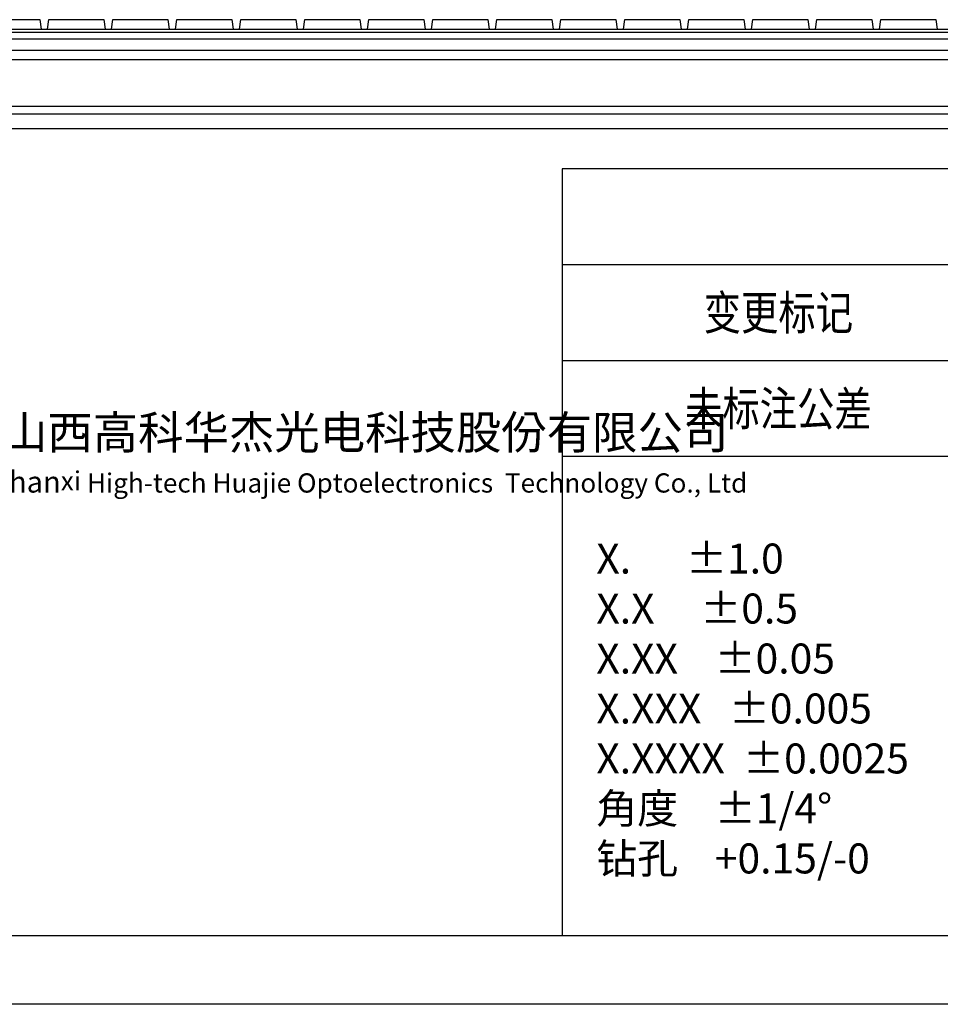
# Model space of a CAD drawing. Units: millimetres. Extents: x 2826 to 3461, y 666 to 1116.
# Drawn here: x 3066 to 3210, y 666 to 820 of the extents above; entities that cross this region are included whole.
import ezdxf

# ---------------------------------------------------------------- set-up
doc = ezdxf.new("R2010")
doc.units = ezdxf.units.MM
doc.header["$LTSCALE"] = 0.25
doc.linetypes.add('CENTER', pattern=[0.6, 0.375, -0.075, 0.075, -0.075])
doc.layers.get('0').update_dxf_attribs({"lineweight": 25})
doc.layers.add('1', color=7, linetype='Continuous', true_color=0xffffff)
doc.layers.add('200', color=7, linetype='Continuous', true_color=0xffffff)
for name, color, linetype, lineweight in [('12 尺寸值和公差', 152, 'Continuous', 18), ('WenZi', 7, 'Continuous', 25), ('细实线', 7, 'Continuous', 25)]:
    doc.layers.add(name, color=color, linetype=linetype, lineweight=lineweight)
doc.styles.add('HT-tech', font='txt', dxfattribs={"height": 3})
doc.styles.get("Standard").update_dxf_attribs({"font": 'txt.shx'})
doc.styles.add('Times New Roman', font='times.ttf')

# ---------------------------------------------------------------- blocks, each defined once
blk = doc.blocks.new('REGFV')
at = {"color": 2, "lineweight": -3}
for p, q in [((3135.73, 571.27), (3455.03, 571.27)), ((3455.03, 570.77), (3135.73, 570.77))]:
    blk.add_line(p, q, dxfattribs=at)
at = {"color": 2, "linetype": 'CENTER'}
blk.add_line((3135.73, 569.77), (3455.03, 569.77), dxfattribs=at)
at = {"layer": '200', "color": 2, "lineweight": -3}
for p, q in [((3206.09, 572.77), (3214.67, 572.77)), ((3214.67, 572.77), (3214.88, 571.27)), ((3215.88, 571.27), (3216.09, 572.77)), ((3216.09, 572.77), (3224.67, 572.77)), ((3224.67, 572.77), (3224.88, 571.27)), ((3225.88, 571.27), (3226.09, 572.77)), ((3226.09, 572.77), (3234.67, 572.77)), ((3234.67, 572.77), (3234.88, 571.27)), ((3235.88, 571.27), (3236.09, 572.77)), ((3236.09, 572.77), (3244.67, 572.77)), ((3244.67, 572.77), (3244.88, 571.27)), ((3245.88, 571.27), (3246.09, 572.77)), ((3246.09, 572.77), (3254.67, 572.77)), ((3254.67, 572.77), (3254.88, 571.27)), ((3255.88, 571.27), (3256.09, 572.77)), ((3256.09, 572.77), (3264.67, 572.77)), ((3264.67, 572.77), (3264.88, 571.27)), ((3265.88, 571.27), (3266.09, 572.77)), ((3266.09, 572.77), (3274.67, 572.77)), ((3274.67, 572.77), (3274.88, 571.27)), ((3275.88, 571.27), (3276.09, 572.77)), ((3276.09, 572.77), (3284.67, 572.77)), ((3284.67, 572.77), (3284.88, 571.27)), ((3285.88, 571.27), (3286.09, 572.77)), ((3286.09, 572.77), (3294.67, 572.77)), ((3294.67, 572.77), (3294.88, 571.27)), ((3295.88, 571.27), (3296.09, 572.77)), ((3296.09, 572.77), (3304.67, 572.77)), ((3304.67, 572.77), (3304.88, 571.27)), ((3305.88, 571.27), (3306.09, 572.77)), ((3306.09, 572.77), (3314.67, 572.77)), ((3314.67, 572.77), (3314.88, 571.27)), ((3315.88, 571.27), (3316.09, 572.77)), ((3316.09, 572.77), (3324.67, 572.77)), ((3324.67, 572.77), (3324.88, 571.27)), ((3325.88, 571.27), (3326.09, 572.77)), ((3326.09, 572.77), (3334.67, 572.77)), ((3334.67, 572.77), (3334.88, 571.27)), ((3335.88, 571.27), (3336.09, 572.77)), ((3336.09, 572.77), (3344.67, 572.77)), ((3344.67, 572.77), (3344.88, 571.27)), ((3345.88, 571.27), (3346.09, 572.77)), ((3346.09, 572.77), (3354.67, 572.77)), ((3354.67, 572.77), (3354.88, 571.27))]:
    blk.add_line(p, q, dxfattribs=at)

msp = doc.modelspace()

# ---------------------------------------------------------------- linework, layer by layer
at = {"ltscale": 0.3}
for p, q in [((2990.44, 817.23), (3309.44, 817.23)), ((3309.38, 815.42), (2990.5, 815.42)), ((3306.89, 813.98), (2992.99, 813.98)), ((2992.99, 806.73), (3306.89, 806.73)), ((2990.85, 805.5), (3309.03, 805.5)), ((2990.93, 803.23), (3308.95, 803.23))]:
    msp.add_line(p, q, dxfattribs=at)
for p, q in [((3151.01, 796.91), (3151.01, 677.1)), ((3300.77, 796.91), (3151.01, 796.91)), ((3300.77, 781.93), (3151.01, 781.93)), ((3300.77, 766.96), (3151.01, 766.96)), ((3300.77, 751.98), (3151.01, 751.98)), ((3450.52, 677.1), (2879.31, 677.1)), ((3461.22, 666.41), (2825.82, 666.41))]:
    msp.add_line(p, q)
at = {"layer": '1', "color": 7, "linetype": 'Continuous'}
msp.add_line((3149.64, 817.23), (3309.44, 817.23), dxfattribs=at)

# ---------------------------------------------------------------- block references
at = {"layer": '12 尺寸值和公差', "color": 5, "linetype": 'CENTER'}
msp.add_blockref('REGFV', (-145.29, 247.47), dxfattribs=at)

# ---------------------------------------------------------------- texts
at = {"char_height": 5.3485, "attachment_point": 5}
for s, insert in [('{\\fSimSun|b0|i0|c134|p2;\\W0.8;变更标记}', (3184.79, 774.45)), ('{\\fSimSun|b0|i0|c134|p2;\\W0.8;未标注公差}', (3184.79, 759.47))]:
    msp.add_mtext_dynamic_manual_height_columns(s, width=32.826, gutter_width=7.6, heights=[4.81], dxfattribs=dict(at, insert=insert))
at = {"layer": 'WenZi', "color": 7, "lineweight": 0, "insert": (3327.44, 758.35), "char_height": 5.2, "attachment_point": 1, "style": 'Times New Roman'}
msp.add_mtext('\\pi-51.0704;{\\fSimSun|b0|i0|c134|p2; 山西高科华杰光电科技股份有限公司}\\P{\\H0.63985x;Shan\\H0.90218x;xi High-tech Huajie Optoelectronics  Technology Co., Ltd}', dxfattribs=at)
at = {"layer": '细实线', "color": 0, "insert": (3154.91, 712.62), "char_height": 4.6842, "width": 61.2696, "attachment_point": 4, "style": 'HT-tech'}
msp.add_mtext('\\pi-11.61755,l11.61755; X.      ±1.0\\P X.X     ±0.5\\P X.XX    ±0.05\\P X.XXX   ±0.005\\P X.XXXX  ±0.0025\\P 角度    ±1/4°\\P 钻孔    +0.15/-0', dxfattribs=at)

doc.saveas('drawing.dxf')
